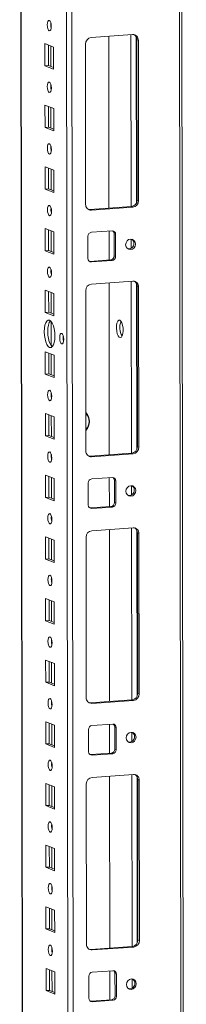
# Model space of a CAD drawing. Units: millimetres. Extents: x 36 to 11617, y 10 to 11636.
# Drawn here: x 7272 to 7339, y 3170 to 3564 of the extents above; entities that cross this region are included whole.
import ezdxf

# ---------------------------------------------------------------- set-up
doc = ezdxf.new("R2010")
doc.units = ezdxf.units.MM

msp = doc.modelspace()

# ---------------------------------------------------------------- linework, layer by layer
at = {"color": 8, "linetype": 'Continuous', "lineweight": 15}
for p, q in [((7335.954, 3998.295), (7338.179, 2126.354)), ((7274.791, 2130.541), (7272.577, 3993.821)), ((7290.726, 3995.102), (7292.988, 2091.393)), ((7295.084, 2091.255), (7292.821, 3995.25)), ((7284.943, 3560.751), (7284.942, 3562.253)), ((7317.031, 3557.591), (7317.113, 3488.818)), ((7319.128, 3556.7), (7319.207, 3490.272)), ((7284.962, 3544.855), (7284.952, 3553.094)), ((7284.973, 3536.093), (7284.971, 3537.595)), ((7284.992, 3520.197), (7284.982, 3528.436)), ((7285.002, 3511.435), (7285, 3512.938)), ((7285.021, 3495.539), (7285.011, 3503.778)), ((7285.031, 3486.778), (7285.03, 3488.28)), ((7285.05, 3470.882), (7285.04, 3479.121)), ((7317.129, 3475.829), (7317.133, 3472.14)), ((7285.061, 3462.12), (7285.059, 3463.622)), ((7317.149, 3458.96), (7317.23, 3390.187)), ((7319.245, 3458.07), (7319.324, 3391.642)), ((7285.08, 3446.224), (7285.07, 3454.463)), ((7285.095, 3433.245), (7285.083, 3442.868)), ((7285.109, 3421.566), (7285.099, 3429.805)), ((7285.119, 3412.805), (7285.117, 3414.307)), ((7285.138, 3396.909), (7285.128, 3405.148)), ((7285.149, 3388.147), (7285.147, 3389.649)), ((7285.167, 3372.251), (7285.158, 3380.49)), ((7317.246, 3377.199), (7317.25, 3373.51)), ((7285.178, 3363.489), (7285.176, 3364.992)), ((7317.266, 3360.33), (7317.348, 3291.557)), ((7319.362, 3359.439), (7319.441, 3293.011)), ((7285.197, 3347.593), (7285.187, 3355.832)), ((7285.207, 3338.832), (7285.205, 3340.334)), ((7285.226, 3322.936), (7285.216, 3331.175)), ((7285.236, 3314.174), (7285.235, 3315.676)), ((7285.255, 3298.278), (7285.246, 3306.517)), ((7285.266, 3289.516), (7285.264, 3291.019)), ((7285.285, 3273.621), (7285.275, 3281.859)), ((7317.363, 3278.568), (7317.367, 3274.879)), ((7285.295, 3264.859), (7285.293, 3266.361)), ((7317.383, 3261.699), (7317.465, 3192.926)), ((7319.479, 3260.809), (7319.558, 3194.381)), ((7285.314, 3248.963), (7285.304, 3257.202)), ((7285.324, 3240.201), (7285.323, 3241.703)), ((7285.343, 3224.305), (7285.333, 3232.544)), ((7285.354, 3215.544), (7285.352, 3217.046)), ((7285.373, 3199.648), (7285.363, 3207.887)), ((7285.383, 3190.886), (7285.381, 3192.388)), ((7285.402, 3174.99), (7285.392, 3183.229)), ((7317.48, 3179.938), (7317.485, 3176.248))]:
    msp.add_line(p, q, dxfattribs=at)
at = {"color": 7, "linetype": 'Continuous', "lineweight": 15}
for p, q in [((7339.196, 2094.544), (7336.934, 3998.364)), ((7272.451, 3993.812), (7274.704, 2098.588)), ((7301.085, 3556.465), (7317.675, 3557.636)), ((7308.142, 3556.963), (7308.223, 3488.19)), ((7282.573, 3545.15), (7282.562, 3554.027)), ((7282.562, 3554.027), (7286.055, 3552.663)), ((7283.946, 3553.487), (7283.955, 3545.248)), ((7286.055, 3552.663), (7286.065, 3543.786)), ((7298.86, 3489.727), (7298.784, 3553.837)), ((7319.982, 3555.333), (7319.4, 3555.56)), ((7319.476, 3491.45), (7319.4, 3555.56)), ((7319.982, 3555.333), (7320.058, 3491.223)), ((7282.573, 3545.15), (7283.955, 3545.248)), ((7286.065, 3543.786), (7282.573, 3545.15)), ((7283.955, 3545.248), (7286.064, 3544.424)), ((7282.602, 3520.493), (7282.592, 3529.369)), ((7282.592, 3529.369), (7286.084, 3528.005)), ((7283.975, 3528.829), (7283.985, 3520.59)), ((7286.084, 3528.005), (7286.094, 3519.129)), ((7282.602, 3520.493), (7283.985, 3520.59)), ((7286.094, 3519.129), (7282.602, 3520.493)), ((7283.985, 3520.59), (7286.094, 3519.767)), ((7282.632, 3495.835), (7282.621, 3504.712)), ((7282.621, 3504.712), (7286.113, 3503.348)), ((7284.004, 3504.171), (7284.014, 3495.933)), ((7286.113, 3503.348), (7286.124, 3494.471)), ((7282.632, 3495.835), (7284.014, 3495.933)), ((7286.124, 3494.471), (7282.632, 3495.835)), ((7284.014, 3495.933), (7286.123, 3495.109)), ((7320.058, 3491.223), (7319.476, 3491.45)), ((7300.585, 3487.651), (7317.175, 3488.822)), ((7301.167, 3487.424), (7300.585, 3487.651)), ((7317.757, 3488.595), (7301.167, 3487.424)), ((7317.175, 3488.822), (7317.757, 3488.595)), ((7282.661, 3471.177), (7282.65, 3480.054)), ((7282.65, 3480.054), (7286.142, 3478.69)), ((7284.034, 3479.514), (7284.043, 3471.275)), ((7286.142, 3478.69), (7286.153, 3469.813)), ((7301.177, 3478.547), (7309.472, 3479.132)), ((7308.234, 3479.045), (7308.248, 3467.478)), ((7310.274, 3477.978), (7310.857, 3477.751)), ((7310.285, 3469.101), (7310.274, 3477.978)), ((7310.857, 3477.751), (7310.867, 3468.874)), ((7299.807, 3468.093), (7299.797, 3476.97)), ((7282.661, 3471.177), (7284.043, 3471.275)), ((7286.153, 3469.813), (7282.661, 3471.177)), ((7284.043, 3471.275), (7286.152, 3470.451)), ((7300.367, 3466.944), (7300.609, 3466.939)), ((7300.609, 3466.939), (7308.904, 3467.524)), ((7301.191, 3466.711), (7300.609, 3466.939)), ((7309.486, 3467.297), (7301.191, 3466.711)), ((7309.486, 3467.297), (7308.904, 3467.524)), ((7310.867, 3468.874), (7310.285, 3469.101)), ((7301.202, 3457.834), (7317.792, 3459.005)), ((7308.259, 3458.333), (7308.341, 3389.56)), ((7282.69, 3446.52), (7282.68, 3455.396)), ((7282.68, 3455.396), (7286.172, 3454.033)), ((7284.063, 3454.856), (7284.073, 3446.617)), ((7286.172, 3454.033), (7286.182, 3445.156)), ((7298.977, 3391.096), (7298.901, 3455.206)), ((7320.099, 3456.702), (7319.517, 3456.93)), ((7319.593, 3392.82), (7319.517, 3456.93)), ((7320.099, 3456.702), (7320.175, 3392.593)), ((7282.69, 3446.52), (7284.073, 3446.617)), ((7286.182, 3445.156), (7282.69, 3446.52)), ((7284.073, 3446.617), (7286.182, 3445.794)), ((7282.72, 3421.862), (7282.709, 3430.739)), ((7282.709, 3430.739), (7286.201, 3429.375)), ((7284.092, 3430.199), (7284.102, 3421.96)), ((7286.201, 3429.375), (7286.212, 3420.498)), ((7282.72, 3421.862), (7284.102, 3421.96)), ((7286.212, 3420.498), (7282.72, 3421.862)), ((7284.102, 3421.96), (7286.211, 3421.136)), ((7282.749, 3397.204), (7282.738, 3406.081)), ((7282.738, 3406.081), (7286.23, 3404.717)), ((7284.122, 3405.541), (7284.131, 3397.302)), ((7286.23, 3404.717), (7286.241, 3395.84)), ((7282.749, 3397.204), (7284.131, 3397.302)), ((7286.241, 3395.84), (7282.749, 3397.204)), ((7284.131, 3397.302), (7286.24, 3396.478)), ((7320.175, 3392.593), (7319.593, 3392.82)), ((7300.702, 3389.02), (7317.292, 3390.191)), ((7301.284, 3388.793), (7300.702, 3389.02)), ((7317.874, 3389.964), (7301.284, 3388.793)), ((7317.292, 3390.191), (7317.874, 3389.964)), ((7282.778, 3372.547), (7282.768, 3381.424)), ((7282.768, 3381.424), (7286.26, 3380.06)), ((7284.151, 3380.883), (7284.161, 3372.644)), ((7286.26, 3380.06), (7286.27, 3371.183)), ((7301.295, 3379.916), (7309.589, 3380.502)), ((7308.351, 3380.414), (7308.365, 3368.847)), ((7310.392, 3379.347), (7310.974, 3379.12)), ((7310.402, 3370.471), (7310.392, 3379.347)), ((7310.974, 3379.12), (7310.984, 3370.243)), ((7299.924, 3369.463), (7299.914, 3378.339)), ((7282.778, 3372.547), (7284.161, 3372.644)), ((7286.27, 3371.183), (7282.778, 3372.547)), ((7284.161, 3372.644), (7286.269, 3371.821)), ((7300.485, 3368.314), (7300.727, 3368.308)), ((7300.727, 3368.308), (7309.022, 3368.893)), ((7301.309, 3368.081), (7300.727, 3368.308)), ((7309.604, 3368.666), (7301.309, 3368.081)), ((7309.604, 3368.666), (7309.022, 3368.893)), ((7310.984, 3370.243), (7310.402, 3370.471)), ((7301.319, 3359.204), (7317.909, 3360.375)), ((7308.376, 3359.702), (7308.458, 3290.929)), ((7282.807, 3347.889), (7282.797, 3356.766)), ((7282.797, 3356.766), (7286.289, 3355.402)), ((7284.18, 3356.226), (7284.19, 3347.987)), ((7286.289, 3355.402), (7286.3, 3346.525)), ((7299.094, 3292.466), (7299.018, 3356.575)), ((7320.216, 3358.072), (7319.634, 3358.299)), ((7319.71, 3294.189), (7319.634, 3358.299)), ((7320.216, 3358.072), (7320.292, 3293.962)), ((7282.807, 3347.889), (7284.19, 3347.987)), ((7286.3, 3346.525), (7282.807, 3347.889)), ((7284.19, 3347.987), (7286.299, 3347.163)), ((7282.837, 3323.232), (7282.826, 3332.108)), ((7282.826, 3332.108), (7286.318, 3330.744)), ((7284.209, 3331.568), (7284.219, 3323.329)), ((7286.318, 3330.744), (7286.329, 3321.868)), ((7282.837, 3323.232), (7284.219, 3323.329)), ((7286.329, 3321.868), (7282.837, 3323.232)), ((7284.219, 3323.329), (7286.328, 3322.505)), ((7282.866, 3298.574), (7282.855, 3307.451)), ((7282.855, 3307.451), (7286.348, 3306.087)), ((7284.239, 3306.91), (7284.249, 3298.671)), ((7286.348, 3306.087), (7286.358, 3297.21)), ((7282.866, 3298.574), (7284.249, 3298.671)), ((7286.358, 3297.21), (7282.866, 3298.574)), ((7284.249, 3298.671), (7286.357, 3297.848)), ((7320.292, 3293.962), (7319.71, 3294.189)), ((7300.819, 3290.39), (7317.409, 3291.561)), ((7301.401, 3290.162), (7300.819, 3290.39)), ((7317.991, 3291.334), (7301.401, 3290.162)), ((7317.409, 3291.561), (7317.991, 3291.334)), ((7282.895, 3273.916), (7282.885, 3282.793)), ((7282.885, 3282.793), (7286.377, 3281.429)), ((7284.268, 3282.253), (7284.278, 3274.014)), ((7286.377, 3281.429), (7286.387, 3272.552)), ((7301.412, 3281.286), (7309.707, 3281.871)), ((7308.469, 3281.784), (7308.482, 3270.217)), ((7310.509, 3280.717), (7311.091, 3280.489)), ((7310.519, 3271.84), (7310.509, 3280.717)), ((7311.091, 3280.489), (7311.102, 3271.613)), ((7300.042, 3270.832), (7300.031, 3279.709)), ((7282.895, 3273.916), (7284.278, 3274.014)), ((7286.387, 3272.552), (7282.895, 3273.916)), ((7284.278, 3274.014), (7286.387, 3273.19)), ((7300.602, 3269.683), (7300.844, 3269.677)), ((7300.844, 3269.677), (7309.139, 3270.263)), ((7301.426, 3269.45), (7300.844, 3269.677)), ((7309.721, 3270.036), (7301.426, 3269.45)), ((7309.721, 3270.036), (7309.139, 3270.263)), ((7311.102, 3271.613), (7310.519, 3271.84)), ((7301.436, 3260.573), (7318.026, 3261.744)), ((7308.493, 3261.071), (7308.575, 3192.298)), ((7282.925, 3249.259), (7282.914, 3258.135)), ((7282.914, 3258.135), (7286.406, 3256.771)), ((7284.297, 3257.595), (7284.307, 3249.356)), ((7286.406, 3256.771), (7286.417, 3247.895)), ((7299.211, 3193.835), (7299.135, 3257.945)), ((7320.333, 3259.441), (7319.751, 3259.669)), ((7319.827, 3195.559), (7319.751, 3259.669)), ((7320.333, 3259.441), (7320.409, 3195.331)), ((7282.925, 3249.259), (7284.307, 3249.356)), ((7286.417, 3247.895), (7282.925, 3249.259)), ((7284.307, 3249.356), (7286.416, 3248.532)), ((7282.954, 3224.601), (7282.943, 3233.478)), ((7282.943, 3233.478), (7286.436, 3232.114)), ((7284.327, 3232.937), (7284.336, 3224.699)), ((7286.436, 3232.114), (7286.446, 3223.237)), ((7282.954, 3224.601), (7284.336, 3224.699)), ((7286.446, 3223.237), (7282.954, 3224.601)), ((7284.336, 3224.699), (7286.445, 3223.875)), ((7282.983, 3199.943), (7282.973, 3208.82)), ((7282.973, 3208.82), (7286.465, 3207.456)), ((7284.356, 3208.28), (7284.366, 3200.041)), ((7286.465, 3207.456), (7286.475, 3198.579)), ((7282.983, 3199.943), (7284.366, 3200.041)), ((7286.475, 3198.579), (7282.983, 3199.943)), ((7284.366, 3200.041), (7286.475, 3199.217)), ((7320.409, 3195.331), (7319.827, 3195.559)), ((7300.936, 3191.759), (7317.526, 3192.93)), ((7301.519, 3191.532), (7300.936, 3191.759)), ((7318.108, 3192.703), (7301.519, 3191.532)), ((7317.526, 3192.93), (7318.108, 3192.703)), ((7283.013, 3175.286), (7283.002, 3184.162)), ((7283.002, 3184.162), (7286.494, 3182.798)), ((7284.385, 3183.622), (7284.395, 3175.383)), ((7286.494, 3182.798), (7286.505, 3173.922)), ((7301.529, 3182.655), (7309.824, 3183.241)), ((7308.586, 3183.153), (7308.6, 3171.586)), ((7310.626, 3182.086), (7311.208, 3181.859)), ((7310.637, 3173.209), (7310.626, 3182.086)), ((7311.208, 3181.859), (7311.219, 3172.982)), ((7300.159, 3172.201), (7300.148, 3181.078)), ((7283.013, 3175.286), (7284.395, 3175.383)), ((7286.505, 3173.922), (7283.013, 3175.286)), ((7284.395, 3175.383), (7286.504, 3174.56)), ((7300.719, 3171.053), (7300.961, 3171.047)), ((7300.961, 3171.047), (7309.256, 3171.632)), ((7301.543, 3170.819), (7300.961, 3171.047)), ((7309.838, 3171.405), (7301.543, 3170.819)), ((7309.838, 3171.405), (7309.256, 3171.632)), ((7311.219, 3172.982), (7310.637, 3173.209))]:
    msp.add_line(p, q, dxfattribs=at)
at = {"color": 7, "linetype": 'Continuous', "lineweight": 15, "flags": 128}
for points in [[(7284.302, 3559.164), (7283.99, 3559.444), (7283.725, 3559.996), (7283.547, 3560.737), (7283.484, 3561.554), (7283.545, 3562.322), (7283.721, 3562.925), (7283.985, 3563.271), (7284.297, 3563.307), (7284.609, 3563.027), (7284.874, 3562.475), (7285.051, 3561.734), (7285.114, 3560.917), (7285.053, 3560.149), (7284.877, 3559.546), (7284.613, 3559.2), (7284.302, 3559.164)], [(7284.331, 3534.507), (7284.019, 3534.786), (7283.754, 3535.338), (7283.577, 3536.079), (7283.514, 3536.896), (7283.575, 3537.665), (7283.75, 3538.268), (7284.014, 3538.613), (7284.326, 3538.649), (7284.638, 3538.37), (7284.903, 3537.817), (7285.08, 3537.076), (7285.143, 3536.26), (7285.082, 3535.491), (7284.906, 3534.888), (7284.642, 3534.543), (7284.331, 3534.507)], [(7284.36, 3509.849), (7284.048, 3510.128), (7283.783, 3510.681), (7283.606, 3511.422), (7283.543, 3512.238), (7283.604, 3513.007), (7283.78, 3513.61), (7284.044, 3513.956), (7284.355, 3513.991), (7284.667, 3513.712), (7284.932, 3513.16), (7285.11, 3512.419), (7285.173, 3511.602), (7285.111, 3510.834), (7284.936, 3510.231), (7284.672, 3509.885), (7284.36, 3509.849)], [(7284.389, 3485.191), (7284.077, 3485.471), (7283.813, 3486.023), (7283.635, 3486.764), (7283.572, 3487.581), (7283.633, 3488.349), (7283.809, 3488.952), (7284.073, 3489.298), (7284.385, 3489.334), (7284.697, 3489.054), (7284.961, 3488.502), (7285.139, 3487.761), (7285.202, 3486.944), (7285.141, 3486.176), (7284.965, 3485.573), (7284.701, 3485.227), (7284.389, 3485.191)], [(7299.972, 3487.696), (7300.135, 3487.667), (7300.585, 3487.651)], [(7318.811, 3473.873), (7318.663, 3473.061), (7318.239, 3472.351), (7317.604, 3471.852), (7316.855, 3471.639), (7316.105, 3471.746), (7315.469, 3472.155), (7315.044, 3472.805), (7314.894, 3473.597), (7315.042, 3474.409), (7315.466, 3475.119), (7316.101, 3475.618), (7316.85, 3475.831), (7317.6, 3475.724), (7318.236, 3475.315), (7318.661, 3474.665), (7318.811, 3473.873)], [(7284.419, 3460.534), (7284.107, 3460.813), (7283.842, 3461.365), (7283.664, 3462.106), (7283.601, 3462.923), (7283.663, 3463.692), (7283.838, 3464.295), (7284.102, 3464.64), (7284.414, 3464.676), (7284.726, 3464.397), (7284.991, 3463.844), (7285.168, 3463.104), (7285.231, 3462.287), (7285.17, 3461.518), (7284.994, 3460.915), (7284.73, 3460.57), (7284.419, 3460.534)], [(7284.452, 3432.523), (7283.9, 3432.923), (7283.384, 3433.666), (7282.941, 3434.701), (7282.601, 3435.957), (7282.386, 3437.348), (7282.312, 3438.781), (7282.383, 3440.156), (7282.594, 3441.382), (7282.932, 3442.373), (7283.373, 3443.062), (7283.887, 3443.403), (7284.439, 3443.372), (7284.992, 3442.971), (7285.507, 3442.228), (7285.95, 3441.194), (7286.291, 3439.938), (7286.505, 3438.546), (7286.58, 3437.114), (7286.509, 3435.738), (7286.297, 3434.513), (7285.959, 3433.522), (7285.518, 3432.833), (7285.004, 3432.492), (7284.452, 3432.523)], [(7284.771, 3443.176), (7284.755, 3443.16), (7284.315, 3442.47), (7283.977, 3441.479), (7283.765, 3440.254), (7283.694, 3438.878), (7283.768, 3437.446), (7283.983, 3436.054), (7284.324, 3434.798), (7284.767, 3433.764), (7285.282, 3433.021), (7285.503, 3432.816)], [(7312.552, 3443.384), (7312.111, 3443.369), (7311.719, 3442.982), (7311.417, 3442.264), (7311.239, 3441.293), (7311.203, 3440.175), (7311.314, 3439.031), (7311.56, 3437.984), (7311.913, 3437.148), (7312.337, 3436.614), (7312.784, 3436.439), (7313.206, 3436.643), (7313.558, 3437.203), (7313.801, 3438.059), (7313.91, 3439.118), (7313.872, 3440.265), (7313.691, 3441.376), (7313.387, 3442.33), (7312.993, 3443.024), (7312.552, 3443.384)], [(7289.298, 3433.957), (7288.983, 3434.24), (7288.714, 3434.799), (7288.535, 3435.548), (7288.471, 3436.375), (7288.533, 3437.152), (7288.711, 3437.763), (7288.978, 3438.112), (7289.293, 3438.149), (7289.609, 3437.866), (7289.877, 3437.307), (7290.057, 3436.557), (7290.12, 3435.731), (7290.058, 3434.953), (7289.881, 3434.343), (7289.614, 3433.993), (7289.298, 3433.957)], [(7284.477, 3411.218), (7284.165, 3411.498), (7283.901, 3412.05), (7283.723, 3412.791), (7283.66, 3413.608), (7283.721, 3414.376), (7283.897, 3414.979), (7284.161, 3415.325), (7284.472, 3415.361), (7284.784, 3415.081), (7285.049, 3414.529), (7285.227, 3413.788), (7285.29, 3412.971), (7285.229, 3412.203), (7285.053, 3411.6), (7284.789, 3411.254), (7284.477, 3411.218)], [(7284.507, 3386.561), (7284.195, 3386.84), (7283.93, 3387.392), (7283.752, 3388.133), (7283.689, 3388.95), (7283.75, 3389.719), (7283.926, 3390.322), (7284.19, 3390.667), (7284.502, 3390.703), (7284.814, 3390.424), (7285.079, 3389.872), (7285.256, 3389.131), (7285.319, 3388.314), (7285.258, 3387.545), (7285.082, 3386.942), (7284.818, 3386.597), (7284.507, 3386.561)], [(7300.089, 3389.066), (7300.252, 3389.036), (7300.702, 3389.02)], [(7318.928, 3375.243), (7318.78, 3374.43), (7318.356, 3373.72), (7317.722, 3373.221), (7316.972, 3373.009), (7316.223, 3373.115), (7315.587, 3373.525), (7315.161, 3374.175), (7315.011, 3374.966), (7315.159, 3375.779), (7315.583, 3376.489), (7316.218, 3376.988), (7316.967, 3377.2), (7317.717, 3377.094), (7318.353, 3376.684), (7318.778, 3376.034), (7318.928, 3375.243)], [(7284.536, 3361.903), (7284.224, 3362.183), (7283.959, 3362.735), (7283.782, 3363.476), (7283.719, 3364.293), (7283.78, 3365.061), (7283.956, 3365.664), (7284.219, 3366.01), (7284.531, 3366.046), (7284.843, 3365.766), (7285.108, 3365.214), (7285.285, 3364.473), (7285.348, 3363.656), (7285.287, 3362.888), (7285.111, 3362.285), (7284.848, 3361.939), (7284.536, 3361.903)], [(7284.565, 3337.245), (7284.253, 3337.525), (7283.988, 3338.077), (7283.811, 3338.818), (7283.748, 3339.635), (7283.809, 3340.403), (7283.985, 3341.006), (7284.249, 3341.352), (7284.56, 3341.388), (7284.872, 3341.109), (7285.137, 3340.556), (7285.315, 3339.815), (7285.378, 3338.998), (7285.317, 3338.23), (7285.141, 3337.627), (7284.877, 3337.281), (7284.565, 3337.245)], [(7284.595, 3312.588), (7284.283, 3312.867), (7284.018, 3313.42), (7283.84, 3314.16), (7283.777, 3314.977), (7283.838, 3315.746), (7284.014, 3316.349), (7284.278, 3316.694), (7284.59, 3316.73), (7284.902, 3316.451), (7285.167, 3315.899), (7285.344, 3315.158), (7285.407, 3314.341), (7285.346, 3313.572), (7285.17, 3312.969), (7284.906, 3312.624), (7284.595, 3312.588)], [(7284.624, 3287.93), (7284.312, 3288.21), (7284.047, 3288.762), (7283.87, 3289.503), (7283.807, 3290.32), (7283.868, 3291.088), (7284.044, 3291.691), (7284.307, 3292.037), (7284.619, 3292.073), (7284.931, 3291.793), (7285.196, 3291.241), (7285.373, 3290.5), (7285.436, 3289.683), (7285.375, 3288.915), (7285.199, 3288.312), (7284.936, 3287.966), (7284.624, 3287.93)], [(7300.206, 3290.435), (7300.37, 3290.405), (7300.819, 3290.39)], [(7319.046, 3276.612), (7318.897, 3275.8), (7318.474, 3275.09), (7317.839, 3274.59), (7317.089, 3274.378), (7316.34, 3274.485), (7315.704, 3274.894), (7315.279, 3275.544), (7315.128, 3276.336), (7315.277, 3277.148), (7315.7, 3277.858), (7316.335, 3278.357), (7317.085, 3278.57), (7317.834, 3278.463), (7318.47, 3278.054), (7318.895, 3277.404), (7319.046, 3276.612)], [(7284.653, 3263.273), (7284.341, 3263.552), (7284.076, 3264.104), (7283.899, 3264.845), (7283.836, 3265.662), (7283.897, 3266.43), (7284.073, 3267.033), (7284.337, 3267.379), (7284.648, 3267.415), (7284.96, 3267.136), (7285.225, 3266.583), (7285.403, 3265.842), (7285.466, 3265.026), (7285.405, 3264.257), (7285.229, 3263.654), (7284.965, 3263.308), (7284.653, 3263.273)], [(7284.683, 3238.615), (7284.371, 3238.894), (7284.106, 3239.447), (7283.928, 3240.188), (7283.865, 3241.004), (7283.926, 3241.773), (7284.102, 3242.376), (7284.366, 3242.722), (7284.678, 3242.757), (7284.99, 3242.478), (7285.255, 3241.926), (7285.432, 3241.185), (7285.495, 3240.368), (7285.434, 3239.599), (7285.258, 3238.997), (7284.994, 3238.651), (7284.683, 3238.615)], [(7284.712, 3213.957), (7284.4, 3214.237), (7284.135, 3214.789), (7283.958, 3215.53), (7283.895, 3216.347), (7283.956, 3217.115), (7284.131, 3217.718), (7284.395, 3218.064), (7284.707, 3218.1), (7285.019, 3217.82), (7285.284, 3217.268), (7285.461, 3216.527), (7285.524, 3215.71), (7285.463, 3214.942), (7285.287, 3214.339), (7285.023, 3213.993), (7284.712, 3213.957)], [(7284.741, 3189.3), (7284.429, 3189.579), (7284.164, 3190.131), (7283.987, 3190.872), (7283.924, 3191.689), (7283.985, 3192.458), (7284.161, 3193.061), (7284.425, 3193.406), (7284.736, 3193.442), (7285.048, 3193.163), (7285.313, 3192.61), (7285.491, 3191.869), (7285.554, 3191.053), (7285.492, 3190.284), (7285.317, 3189.681), (7285.053, 3189.335), (7284.741, 3189.3)], [(7300.324, 3191.805), (7300.487, 3191.775), (7300.936, 3191.759)], [(7319.163, 3177.982), (7319.015, 3177.169), (7318.591, 3176.459), (7317.956, 3175.96), (7317.207, 3175.747), (7316.457, 3175.854), (7315.821, 3176.264), (7315.396, 3176.914), (7315.246, 3177.705), (7315.394, 3178.518), (7315.818, 3179.228), (7316.452, 3179.727), (7317.202, 3179.939), (7317.951, 3179.833), (7318.587, 3179.423), (7319.013, 3178.773), (7319.163, 3177.982)]]:
    msp.add_lwpolyline(points, dxfattribs=at)
at = {"color": 7, "linetype": 'Continuous', "lineweight": 15}
for centre, radius, start, end in [((7289.99, 3561.637), 5.124, 172.07308, 196.00231), ((7301.377, 3553.888), 2.594, 96.46408, 181.13082), ((7317.779, 3555.433), 2.205, 357.39465, 92.70342), ((7317.096, 3555.618), 2.304, 358.55802, 58.87113), ((7290.02, 3536.98), 5.124, 172.07308, 196.00231), ((7290.049, 3512.322), 5.124, 172.07308, 196.00231), ((7301.063, 3489.627), 2.205, 177.39465, 272.70342), ((7316.883, 3491.399), 2.594, 276.46408, 1.13082), ((7317.465, 3491.172), 2.594, 276.46408, 1.13082), ((7290.078, 3487.664), 5.124, 172.07308, 196.00231), ((7301.353, 3477.001), 1.556, 96.46408, 181.13082), ((7309.535, 3477.811), 1.323, 357.39465, 92.70342), ((7308.875, 3478.007), 1.399, 358.82592, 53.16578), ((7316.085, 3474.022), 2.145, 262.32475, 2.11215), ((7316.269, 3474.15), 1.961, 358.5632, 57.43196), ((7301.129, 3468.033), 1.323, 177.39465, 272.70342), ((7308.729, 3469.07), 1.556, 276.46408, 1.13082), ((7309.311, 3468.843), 1.556, 276.46408, 1.13082), ((7290.107, 3463.007), 5.124, 172.07308, 196.00231), ((7301.494, 3455.257), 2.594, 96.46408, 181.13082), ((7317.896, 3456.803), 2.205, 357.39465, 92.70342), ((7317.214, 3456.988), 2.304, 358.55802, 58.87113), ((7319.212, 3440.401), 6.688, 157.43481, 210.64058), ((7295.014, 3436.457), 5.161, 171.6081, 196.4673), ((7290.165, 3413.691), 5.123, 172.03678, 196.00351), ((7295.237, 3402.928), 5.171, 316.16933, 43.44039), ((7301.18, 3390.996), 2.205, 177.39465, 272.70342), ((7317, 3392.769), 2.594, 276.46408, 1.13082), ((7317.582, 3392.541), 2.594, 276.46408, 1.13082), ((7290.195, 3389.034), 5.124, 172.07303, 196.00236), ((7301.47, 3378.37), 1.556, 96.46408, 181.13082), ((7309.652, 3379.18), 1.323, 357.39465, 92.70342), ((7308.993, 3379.376), 1.399, 358.82582, 53.17032), ((7316.202, 3375.391), 2.145, 262.32216, 2.11225), ((7316.386, 3375.519), 1.961, 358.56313, 57.43472), ((7301.246, 3369.402), 1.323, 177.39465, 272.70342), ((7308.846, 3370.44), 1.556, 276.46408, 1.13082), ((7309.428, 3370.212), 1.556, 276.46408, 1.13082), ((7290.225, 3364.376), 5.124, 172.07308, 196.00231), ((7301.611, 3356.627), 2.594, 96.46408, 181.13082), ((7318.013, 3358.172), 2.205, 357.39465, 92.70342), ((7317.331, 3358.357), 2.304, 358.55802, 58.87113), ((7290.254, 3339.718), 5.124, 172.07308, 196.00231), ((7290.283, 3315.061), 5.124, 172.07303, 196.00236), ((7301.297, 3292.365), 2.205, 177.39465, 272.70342), ((7317.117, 3294.138), 2.594, 276.46408, 1.13082), ((7317.699, 3293.911), 2.594, 276.46408, 1.13082), ((7290.313, 3290.403), 5.124, 172.07318, 196.00221), ((7301.587, 3279.739), 1.556, 96.46408, 181.13082), ((7309.769, 3280.55), 1.323, 357.39465, 92.70342), ((7309.11, 3280.745), 1.399, 358.82574, 53.1738), ((7316.32, 3276.76), 2.145, 262.32475, 2.11215), ((7316.504, 3276.889), 1.961, 358.5632, 57.43196), ((7301.363, 3270.772), 1.323, 177.39465, 272.70342), ((7308.964, 3271.809), 1.556, 276.46408, 1.13082), ((7309.546, 3271.582), 1.556, 276.46408, 1.13082), ((7290.342, 3265.746), 5.124, 172.07308, 196.00231), ((7301.728, 3257.996), 2.594, 96.46408, 181.13082), ((7318.13, 3259.541), 2.205, 357.39465, 92.70342), ((7317.448, 3259.727), 2.304, 358.55802, 58.87113), ((7290.371, 3241.088), 5.124, 172.07308, 196.00231), ((7290.401, 3216.43), 5.124, 172.07304, 196.00235), ((7301.414, 3193.735), 2.205, 177.39465, 272.70342), ((7317.234, 3195.508), 2.594, 276.46408, 1.13082), ((7317.816, 3195.28), 2.594, 276.46408, 1.13082), ((7290.43, 3191.773), 5.124, 172.07308, 196.00231), ((7301.704, 3181.109), 1.556, 96.46408, 181.13082), ((7309.886, 3181.919), 1.323, 357.39465, 92.70342), ((7309.227, 3182.115), 1.399, 358.82582, 53.17032), ((7316.437, 3178.13), 2.145, 262.32475, 2.11215), ((7316.621, 3178.258), 1.961, 358.5632, 57.43196), ((7301.481, 3172.141), 1.323, 177.39465, 272.70342), ((7309.081, 3173.179), 1.556, 276.46408, 1.13082), ((7309.663, 3172.951), 1.556, 276.46408, 1.13082)]:
    msp.add_arc(centre, radius, start, end, dxfattribs=at)
at = {"color": 8, "linetype": 'Continuous', "lineweight": 15}
msp.add_arc((7295.81, 3402.865), 4.485, 314.72896, 44.81542, dxfattribs=at)

doc.saveas('drawing.dxf')
